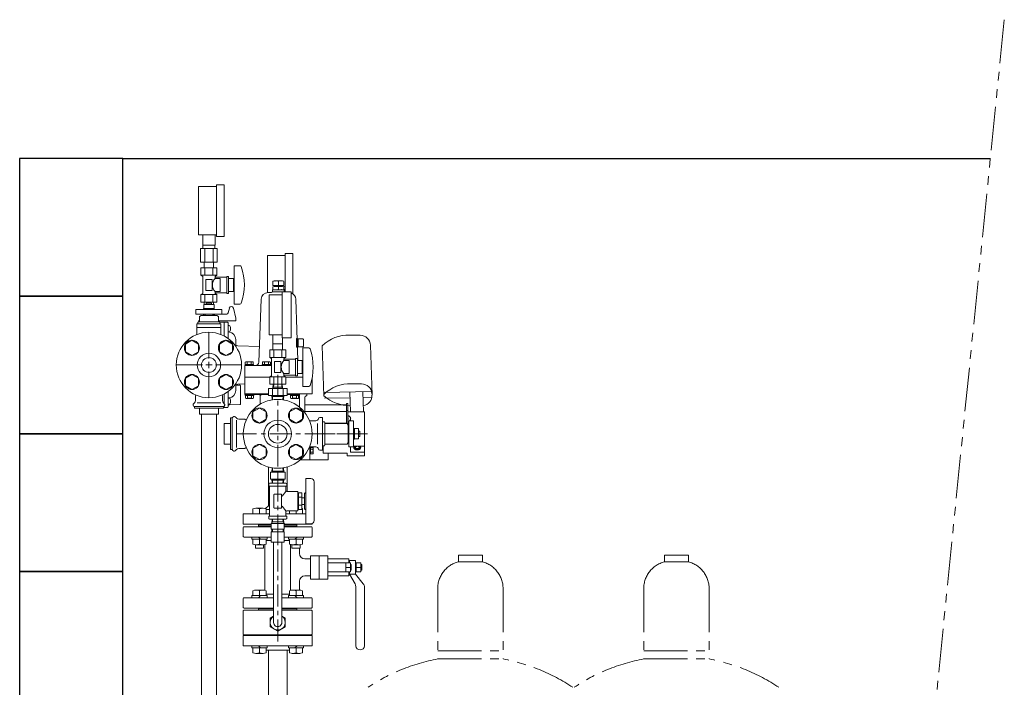
# Model space of a CAD drawing. Units: millimetres. Extents: x 3687 to 15756, y 3107 to 10075.
# Drawn here: x 14326 to 15756, y 7482 to 8452 of the extents above; entities that cross this region are included whole.
import ezdxf

# ---------------------------------------------------------------- set-up
doc = ezdxf.new("R2010")
doc.units = ezdxf.units.MM
for name, pattern in [('CENTER', [50.8, 31.75, -6.35, 6.35, -6.35]), ('PHANTOM', [63.5, 31.75, -6.35, 6.35, -6.35, 6.35, -6.35]), ('実線', [0])]:
    doc.linetypes.add(name, pattern=pattern)
for name, color, linetype in [('2', 7, 'Continuous'), ('_0-0_', 7, 'Continuous'), ('CSLAYER17', 7, 'Continuous'), ('HI_VB', 7, 'Continuous'), ('ガス管', 7, 'Continuous')]:
    doc.layers.add(name, color=color, linetype=linetype)
doc.layers.add('ガス配管細', color=4, linetype='Continuous', lineweight=20)
doc.layers.add('図面枠', color=7, linetype='Continuous', lineweight=50)

msp = doc.modelspace()

# ---------------------------------------------------------------- linework, layer by layer
at = {"linetype": 'PHANTOM', "lineweight": 9, "ltscale": 2}
msp.add_line((15756.3, 8451.7), (15501.8, 5918.8), dxfattribs=at)
at = {"color": 3, "lineweight": 9}
for p, q in [((14591.5, 8124.4), (14591.5, 8139.4)), ((14609.5, 8124.4), (14609.5, 8139.4)), ((14588.4, 8119.4), (14588.4, 8099.4)), ((14591.9, 8119.4), (14591.9, 8124.4)), ((14594.5, 8119.4), (14594.5, 8099.4)), ((14606.6, 8119.4), (14606.6, 8099.4)), ((14609.2, 8119.4), (14609.2, 8124.4)), ((14612.7, 8119.4), (14612.7, 8099.4)), ((14593.6, 8091.4), (14593.6, 8099.4)), ((14607.4, 8091.4), (14607.4, 8099.4))]:
    msp.add_line(p, q, dxfattribs=at)
at = {"color": 6, "linetype": 'Continuous', "lineweight": 9}
for p, q in [((14693.5, 8071.6), (14693.5, 8065.8)), ((14696.5, 8072.4), (14706.5, 8072.4)), ((14701.5, 8071.6), (14701.5, 8065.8)), ((14709.5, 8071.6), (14709.5, 8065.8)), ((14686.4, 8055.4), (14691.6, 8055.4)), ((14701.5, 8056.4), (14692.5, 8056.4)), ((14693, 8059.4), (14693, 8056.4)), ((14701.5, 8059.4), (14693, 8059.4)), ((14693.5, 8065.8), (14709.5, 8065.8)), ((14693.5, 8063.8), (14693.5, 8060)), ((14696.5, 8065.8), (14696.5, 8064.4)), ((14706.2, 8064.4), (14696.9, 8064.4)), ((14697.4, 8065.8), (14697.4, 8064.4)), ((14701.5, 8063.8), (14701.5, 8060)), ((14710, 8059.4), (14701.5, 8059.4)), ((14701.5, 8056.4), (14707, 8056.4)), ((14705.7, 8065.8), (14705.7, 8064.4)), ((14706.5, 8065.8), (14706.5, 8064.4)), ((14707, 8056.6), (14707, 7989.6)), ((14707, 8056.6), (14720, 8056.6)), ((14709.5, 8063.8), (14709.5, 8060)), ((14710, 8059.4), (14710, 8056.6)), ((14720, 8056.6), (14720, 7989.6)), ((14673.2, 7954.2), (14676.4, 8045.7)), ((14688, 7994.1), (14688, 8052.1)), ((14707, 8052.1), (14688, 8052.1)), ((14729.8, 7956.6), (14726.7, 8045.7)), ((14707, 7994.1), (14688, 7994.1)), ((14693.5, 7981.1), (14693.5, 7994.1)), ((14720, 7989.6), (14707, 7989.6)), ((14707.5, 7981.1), (14707.5, 7989.6)), ((14728, 7988.6), (14728.7, 7988.6)), ((14728, 7988.6), (14728, 7976.1)), ((14728.7, 7988.4), (14737, 7988.4)), ((14730, 7988.4), (14730, 7976.4)), ((14737, 7988.4), (14738, 7987.4)), ((14738, 7987.4), (14738, 7977.4)), ((14820.2, 7993.4), (14805.2, 7993.4)), ((14707.5, 7981.1), (14693.5, 7981.1)), ((14693.6, 7972.1), (14693.6, 7981.1)), ((14693.6, 7972.1), (14707.4, 7972.1)), ((14707.4, 7972.1), (14707.4, 7981.1)), ((14728, 7976.1), (14729.1, 7976.1)), ((14729.1, 7976.4), (14737, 7976.4)), ((14738, 7977.4), (14737, 7976.4)), ((14765.2, 7978), (14767.5, 7905.4)), ((14837.5, 7906.4), (14835.2, 7978.9)), ((14652.5, 7949.4), (14691.5, 7949.4)), ((14652.5, 7949.4), (14652.5, 7907.2)), ((14653, 7950.9), (14653, 7949.4)), ((14653, 7950.9), (14665.2, 7950.9)), ((14653.4, 7954.4), (14654.1, 7954.9)), ((14653.4, 7950.9), (14653.4, 7954.4)), ((14654.1, 7954.9), (14664.1, 7954.9)), ((14656.3, 7954.4), (14654.1, 7954.9)), ((14656.3, 7950.9), (14656.3, 7954.4)), ((14659.9, 7949.4), (14658.4, 7950.9)), ((14664.1, 7954.9), (14662, 7954.4)), ((14662, 7950.9), (14662, 7954.4)), ((14664.9, 7954.4), (14664.1, 7954.9)), ((14664.9, 7950.9), (14664.9, 7954.4)), ((14665.2, 7950.9), (14665.2, 7949.4)), ((14677.9, 7950.9), (14677.9, 7949.4)), ((14677.9, 7950.9), (14690.1, 7950.9)), ((14678.3, 7954.4), (14679, 7954.9)), ((14678.3, 7950.9), (14678.3, 7954.4)), ((14679, 7954.9), (14689, 7954.9)), ((14681.2, 7954.4), (14679, 7954.9)), ((14681.2, 7950.9), (14681.2, 7954.4)), ((14684.8, 7949.4), (14683.3, 7950.9)), ((14689, 7954.9), (14686.9, 7954.4)), ((14686.9, 7950.9), (14686.9, 7954.4)), ((14689.8, 7954.4), (14689, 7954.9)), ((14689.8, 7950.9), (14689.8, 7954.4)), ((14690.1, 7950.9), (14690.1, 7949.4)), ((14652.5, 7932.4), (14689, 7932.4)), ((14712.1, 7932.4), (14737, 7932.4)), ((14750.5, 7931.6), (14750.5, 7908.2)), ((14687, 7906.1), (14687, 7916.1)), ((14714, 7916.1), (14687, 7916.1)), ((14692.7, 7906.1), (14692.7, 7916.1)), ((14694, 7922.1), (14693.6, 7916.1)), ((14693.6, 7916.1), (14694.6, 7917.8)), ((14694, 7922.1), (14707.1, 7922.1)), ((14694.8, 7922.1), (14694.6, 7917.8)), ((14694.6, 7917.8), (14706.5, 7917.8)), ((14706.3, 7922.1), (14706.5, 7917.8)), ((14706.5, 7917.8), (14707.5, 7916.1)), ((14707.1, 7922.1), (14707.5, 7916.1)), ((14708.3, 7906.1), (14708.3, 7916.1)), ((14714, 7906.1), (14714, 7916.1)), ((14822.4, 7922.7), (14807.4, 7922.7)), ((14652.5, 7908.2), (14687, 7908.2)), ((14652.5, 7907.2), (14674, 7907.2)), ((14653.4, 7905.7), (14653.4, 7907.2)), ((14653.4, 7905.7), (14665.6, 7905.7)), ((14653.8, 7905.7), (14653.8, 7902.2)), ((14653.8, 7902.2), (14654.5, 7901.7)), ((14656.7, 7902.2), (14654.5, 7901.7)), ((14654.5, 7901.7), (14664.5, 7901.7)), ((14656.7, 7905.7), (14656.7, 7902.2)), ((14660.3, 7907.2), (14658.8, 7905.7)), ((14662.4, 7905.7), (14662.4, 7902.2)), ((14664.5, 7901.7), (14662.4, 7902.2)), ((14665.3, 7902.2), (14664.5, 7901.7)), ((14665.3, 7905.7), (14665.3, 7902.2)), ((14665.6, 7905.7), (14665.6, 7907.2)), ((14675, 7906), (14675, 7893.2)), ((14676, 7908.2), (14676, 7906)), ((14676, 7907.2), (14687, 7907.2)), ((14714, 7906.1), (14687, 7906.1)), ((14700.5, 7906.1), (14687, 7906.1)), ((14691.8, 7906.1), (14692.2, 7900.2)), ((14692.8, 7904.5), (14691.8, 7906.1)), ((14692.8, 7904.5), (14693.1, 7900.2)), ((14708.3, 7904.5), (14692.8, 7904.5)), ((14708.3, 7904.5), (14708, 7900.2)), ((14708.3, 7904.5), (14709.2, 7906.1)), ((14709.2, 7906.1), (14708.9, 7900.2)), ((14714, 7908.2), (14750.5, 7908.2)), ((14714, 7907.2), (14732, 7907.2)), ((14719, 7905.7), (14719, 7907.2)), ((14719, 7905.7), (14731.2, 7905.7)), ((14719.3, 7905.7), (14719.3, 7902.2)), ((14719.3, 7902.2), (14720.1, 7901.7)), ((14722.2, 7902.2), (14720.1, 7901.7)), ((14720.1, 7901.7), (14730.1, 7901.7)), ((14722.2, 7905.7), (14722.2, 7902.2)), ((14725.8, 7907.2), (14724.3, 7905.7)), ((14728, 7905.7), (14728, 7902.2)), ((14730.1, 7901.7), (14728, 7902.2)), ((14730.8, 7902.2), (14730.1, 7901.7)), ((14730.8, 7905.7), (14730.8, 7902.2)), ((14731, 7908.2), (14742, 7908.2)), ((14731.2, 7905.7), (14731.2, 7907.2)), ((14732, 7908.2), (14732, 7889.1)), ((14740, 7903.2), (14740, 7880.9)), ((14742, 7905.2), (14743, 7905.2)), ((14743, 7908.2), (14743, 7905.2)), ((14768.1, 7910.3), (14836.5, 7911.7)), ((14768.4, 7902), (14805.7, 7902.4)), ((14805.4, 7910.7), (14806.3, 7882.2)), ((14824.4, 7911.3), (14825.3, 7882.2)), ((14824.7, 7903), (14836.8, 7903.4)), ((14664.5, 7882.2), (14674, 7887.7)), ((14674, 7887.7), (14683.5, 7882.2)), ((14717.6, 7882.2), (14727.1, 7887.7)), ((14727.1, 7887.7), (14736.6, 7882.2)), ((14800.5, 7892.2), (14741, 7892.2)), ((14802.5, 7894.2), (14800.5, 7894.2)), ((14800.5, 7894.2), (14800.5, 7865.2)), ((14802.5, 7884.2), (14800.5, 7884.2)), ((14802.5, 7894.2), (14802.5, 7863.2)), ((14664.5, 7871.3), (14664.5, 7882.2)), ((14674, 7865.8), (14664.5, 7871.3)), ((14683.5, 7871.3), (14674, 7865.8)), ((14683.5, 7882.2), (14683.5, 7871.3)), ((14717.6, 7871.3), (14717.6, 7882.2)), ((14727.1, 7865.8), (14717.6, 7871.3)), ((14736.6, 7871.3), (14727.1, 7865.8)), ((14736.6, 7882.2), (14736.6, 7871.3)), ((14800.5, 7882.5), (14740, 7882.5)), ((14826.8, 7882.2), (14802.5, 7882.2)), ((14802.5, 7873.5), (14802.8, 7873.4)), ((14802.8, 7870.9), (14802.5, 7870.8)), ((14802.8, 7873.4), (14802.8, 7870.9)), ((14826.8, 7882.2), (14826.8, 7850.2)), ((14800.5, 7865.6), (14768.8, 7865.6)), ((14826.8, 7850.2), (14826.8, 7818.2)), ((14664.5, 7829.2), (14674, 7834.7)), ((14664.5, 7818.2), (14664.5, 7829.2)), ((14674, 7834.7), (14683.5, 7829.2)), ((14683.5, 7829.2), (14683.5, 7818.2)), ((14717.6, 7829.2), (14727.1, 7834.7)), ((14717.6, 7818.2), (14717.6, 7829.2)), ((14727.1, 7834.7), (14736.6, 7829.2)), ((14732.1, 7832.2), (14732.1, 7832.3)), ((14736.6, 7829.2), (14736.6, 7818.2)), ((14747, 7831.2), (14747, 7812.2)), ((14747, 7831.2), (14747, 7812.2)), ((14748.3, 7830.3), (14747, 7830.3)), ((14751.5, 7830.3), (14748.3, 7830.3)), ((14748.3, 7830.3), (14748.3, 7821.1)), ((14748.3, 7830.2), (14748.3, 7821.1)), ((14751.5, 7828), (14748.3, 7828)), ((14751.5, 7828), (14748.3, 7828)), ((14751.8, 7829.7), (14751.5, 7830.3)), ((14751.8, 7830.2), (14751.8, 7821.7)), ((14751.8, 7829.7), (14751.8, 7821.7)), ((14766.3, 7831.2), (14765.8, 7831.2)), ((14766.3, 7832.7), (14766.3, 7822)), ((14806.3, 7831.2), (14806.3, 7823.8)), ((14826.8, 7832.2), (14810.8, 7832.2)), ((14674, 7812.7), (14664.5, 7818.2)), ((14683.5, 7818.2), (14674, 7812.7)), ((14727.1, 7812.7), (14717.6, 7818.2)), ((14736.6, 7818.2), (14727.1, 7812.7)), ((14733, 7812.2), (14773.8, 7812.2)), ((14748.3, 7825.1), (14747, 7826.4)), ((14748.3, 7825.1), (14747, 7826.4)), ((14748.3, 7821.1), (14747, 7821.1)), ((14748.3, 7821.1), (14747, 7821.1)), ((14751.5, 7823.4), (14748.3, 7823.4)), ((14751.5, 7823.4), (14748.3, 7823.4)), ((14751.5, 7821.1), (14748.3, 7821.1)), ((14751.5, 7821.1), (14748.3, 7821.1)), ((14751.8, 7821.7), (14751.5, 7821.1)), ((14751.8, 7821.7), (14751.5, 7821.1)), ((14801.3, 7822), (14766.3, 7822)), ((14773.8, 7822), (14773.8, 7812.2)), ((14773.8, 7822), (14773.8, 7812.2)), ((14801.3, 7822), (14801.3, 7818.2)), ((14826.8, 7818.2), (14801.3, 7818.2)), ((14826.8, 7823.8), (14806.3, 7823.8)), ((14686.9, 7802.1), (14686.9, 7745.6)), ((14691.8, 7794.3), (14692.3, 7800.9)), ((14692.8, 7796), (14693.1, 7800.8)), ((14708.3, 7796), (14708, 7800.8)), ((14709.2, 7794.3), (14708.8, 7800.9)), ((14714.1, 7802.1), (14714.1, 7766.4)), ((14711.2, 7794.3), (14689.9, 7794.3)), ((14711.2, 7794.3), (14689.9, 7794.3)), ((14689.9, 7794.3), (14689.9, 7784.3)), ((14711.2, 7784.3), (14689.9, 7784.3)), ((14692.8, 7796), (14691.8, 7794.3)), ((14692.8, 7782.7), (14691.8, 7784.3)), ((14691.8, 7784.3), (14692.2, 7778.4)), ((14708.3, 7796), (14692.8, 7796)), ((14700.5, 7794.3), (14700.5, 7784.3)), ((14708.3, 7796), (14709.2, 7794.3)), ((14708.3, 7782.7), (14709.2, 7784.3)), ((14709.2, 7784.3), (14708.9, 7778.4)), ((14711.2, 7794.3), (14711.2, 7784.3)), ((14741.5, 7785.4), (14741.5, 7719.4)), ((14748.5, 7785.4), (14741.5, 7785.4)), ((14687.5, 7777.4), (14687.5, 7774.4)), ((14712.5, 7778.4), (14688.5, 7778.4)), ((14688.5, 7774.4), (14712.5, 7774.4)), ((14688.5, 7773.4), (14688.5, 7731.4)), ((14692.8, 7782.7), (14693.1, 7778.4)), ((14708.3, 7782.7), (14692.8, 7782.7)), ((14708.3, 7782.7), (14708, 7778.4)), ((14712.5, 7773.4), (14712.5, 7767.4)), ((14713.5, 7777.4), (14713.5, 7774.4)), ((14753.5, 7780.4), (14753.5, 7724.4)), ((14695, 7761.9), (14695, 7742.9)), ((14705.5, 7762.4), (14695.5, 7762.4)), ((14706, 7761.9), (14706, 7742.9)), ((14706.8, 7759.7), (14712.5, 7766.4)), ((14729, 7766.4), (14713.5, 7766.4)), ((14729.5, 7765.9), (14729.5, 7738.9)), ((14730.5, 7763.4), (14729.5, 7763.4)), ((14735.5, 7764.4), (14730.5, 7764.4)), ((14730.5, 7764.4), (14730.5, 7740.4)), ((14735.5, 7758.4), (14730.5, 7758.4)), ((14735.5, 7764.4), (14735.5, 7740.4)), ((14739.5, 7757.4), (14735.5, 7757.4)), ((14739.5, 7763.4), (14739.5, 7741.4)), ((14741.5, 7764.4), (14740.5, 7764.4)), ((14664.5, 7734.2), (14664.5, 7741.4)), ((14668.5, 7742.2), (14679.5, 7742.2)), ((14674, 7734.2), (14674, 7741.4)), ((14686.9, 7745.6), (14682.9, 7741.6)), ((14683.5, 7734.2), (14683.5, 7741.4)), ((14705.5, 7742.4), (14695.5, 7742.4)), ((14712.5, 7738.4), (14707, 7744.9)), ((14730.5, 7741.4), (14729.5, 7741.4)), ((14735.5, 7746.4), (14730.5, 7746.4)), ((14739.5, 7747.4), (14735.5, 7747.4)), ((14736.6, 7734.2), (14736.6, 7741.4)), ((14651, 7734.2), (14650.5, 7733.7)), ((14650.5, 7733.7), (14650.5, 7719.7)), ((14651, 7734.2), (14688.5, 7734.2)), ((14683.5, 7740.2), (14688.5, 7740.2)), ((14687.5, 7730.4), (14687.5, 7727.4)), ((14688.5, 7730.4), (14712.5, 7730.4)), ((14712.5, 7726.4), (14688.5, 7726.4)), ((14691.8, 7720.5), (14692.2, 7726.4)), ((14692.8, 7722.2), (14693.1, 7726.4)), ((14708.3, 7722.2), (14708, 7726.4)), ((14709.2, 7720.5), (14708.9, 7726.4)), ((14712.5, 7737.4), (14712.5, 7731.4)), ((14741.5, 7734.2), (14712.5, 7734.2)), ((14720, 7738.4), (14713.5, 7738.4)), ((14713.5, 7730.4), (14713.5, 7727.4)), ((14717.6, 7734.2), (14717.6, 7738.4)), ((14729, 7738.4), (14720.1, 7738.4)), ((14727.1, 7734.2), (14727.1, 7738.4)), ((14735.5, 7740.4), (14730.5, 7740.4)), ((14741.5, 7740.4), (14740.5, 7740.4)), ((14651, 7719.2), (14650.5, 7719.7)), ((14650.5, 7701.2), (14650.5, 7714.2)), ((14651, 7719.2), (14691, 7719.2)), ((14651.5, 7715.2), (14691, 7715.2)), ((14672.5, 7719.2), (14672.5, 7718.2)), ((14672.5, 7719.2), (14672.5, 7715.2)), ((14672.5, 7718.2), (14691, 7718.2)), ((14672.5, 7716.2), (14691, 7716.2)), ((14691, 7719.8), (14700.5, 7719.8)), ((14691, 7711.8), (14691, 7719.8)), ((14692.8, 7722.2), (14691.8, 7720.5)), ((14691.8, 7720.5), (14691.8, 7719.8)), ((14700.5, 7722.2), (14692.8, 7722.2)), ((14708.3, 7722.2), (14700.5, 7722.2)), ((14700.5, 7719.8), (14710.1, 7719.8)), ((14700.5, 7719.8), (14700.5, 7711.8)), ((14708.3, 7722.2), (14709.2, 7720.5)), ((14709.2, 7720.5), (14709.2, 7719.8)), ((14710.1, 7711.8), (14710.1, 7719.8)), ((14750, 7719.2), (14710.1, 7719.2)), ((14728.5, 7718.2), (14710.1, 7718.2)), ((14710.1, 7716.2), (14728.5, 7716.2)), ((14710.1, 7715.2), (14749.5, 7715.2)), ((14728.5, 7719.2), (14728.5, 7718.2)), ((14728.5, 7719.2), (14728.5, 7715.2)), ((14748.5, 7719.4), (14741.5, 7719.4)), ((14750, 7719.2), (14750.5, 7719.7)), ((14750.5, 7701.2), (14750.5, 7714.2)), ((14651.5, 7700.2), (14691, 7700.2)), ((14663.1, 7700.2), (14663.1, 7697.2)), ((14672.5, 7700.2), (14675.5, 7697.2)), ((14685, 7700.2), (14685, 7697.2)), ((14691, 7711.8), (14700.5, 7711.8)), ((14691, 7707.8), (14700.5, 7707.8)), ((14691, 7707.8), (14691, 7692.8)), ((14691.8, 7711.8), (14691.8, 7707.8)), ((14692.8, 7711.8), (14692.8, 7707.8)), ((14700.5, 7711.8), (14710.1, 7711.8)), ((14700.5, 7707.8), (14710.1, 7707.8)), ((14700.5, 7707.8), (14700.5, 7692.8)), ((14708.2, 7711.8), (14708.2, 7707.8)), ((14709.2, 7711.8), (14709.2, 7707.8)), ((14710.1, 7707.8), (14710.1, 7692.8)), ((14710.1, 7700.2), (14749.5, 7700.2)), ((14716.1, 7700.2), (14716.1, 7697.2)), ((14728.6, 7700.2), (14725.6, 7697.2)), ((14738, 7700.2), (14738, 7697.2)), ((14663.1, 7697.2), (14685, 7697.2)), ((14664.5, 7697.2), (14664.5, 7690.1)), ((14668, 7689.2), (14668, 7684.2)), ((14680, 7684.2), (14668, 7684.2)), ((14668.5, 7689.2), (14679.5, 7689.2)), ((14674, 7697.2), (14674, 7690.1)), ((14680, 7689.2), (14680, 7684.2)), ((14682, 7656.2), (14682, 7689.6)), ((14683.5, 7697.2), (14683.5, 7690.1)), ((14683.5, 7695.2), (14691, 7695.2)), ((14691, 7692.8), (14700.5, 7692.8)), ((14694.5, 7576.2), (14694.5, 7692.8)), ((14700.5, 7692.8), (14710.1, 7692.8)), ((14706.5, 7576.2), (14706.5, 7692.8)), ((14710.1, 7695.2), (14717.6, 7695.2)), ((14738, 7697.2), (14716.1, 7697.2)), ((14717.6, 7697.2), (14717.6, 7690.1)), ((14719, 7656.2), (14719, 7689.2)), ((14721.1, 7689.2), (14721.1, 7684.2)), ((14733.1, 7684.2), (14721.1, 7684.2)), ((14732.5, 7689.2), (14721.6, 7689.2)), ((14727.1, 7697.2), (14727.1, 7690.1)), ((14732, 7676.4), (14732, 7684.2)), ((14733.1, 7689.2), (14733.1, 7684.2)), ((14736.6, 7697.2), (14736.6, 7690.1)), ((14748.2, 7673.2), (14748.2, 7639.2)), ((14773.2, 7673.2), (14748.2, 7673.2)), ((14760.7, 7673.2), (14760.7, 7639.2)), ((14773.2, 7673.2), (14773.2, 7639.2)), ((14682, 7656.2), (14682, 7622.8)), ((14719, 7656.2), (14719, 7622.8)), ((14740, 7668.4), (14748.2, 7668.4)), ((14773.2, 7668.4), (14803.7, 7668.4)), ((14773.2, 7662.7), (14806.2, 7662.7)), ((14799.4, 7662.7), (14799.4, 7649.7)), ((14799.4, 7656.2), (14806.2, 7656.2)), ((14803.7, 7668.4), (14803.7, 7662.7)), ((14804.7, 7666.2), (14813.5, 7666.2)), ((14804.7, 7666.2), (14804.7, 7662.7)), ((14806.2, 7662.7), (14806.2, 7649.7)), ((14807.2, 7660.2), (14806.2, 7660.2)), ((14807.2, 7660.2), (14807.2, 7652.2)), ((14813.5, 7666.2), (14813.5, 7646.2)), ((14813.5, 7662.7), (14821.5, 7662.7)), ((14814.7, 7662.7), (14814.7, 7649.7)), ((14814.7, 7656.2), (14821.5, 7656.2)), ((14821.5, 7662.7), (14821.5, 7649.7)), ((14822.5, 7660.2), (14821.5, 7660.2)), ((14822.5, 7660.2), (14822.5, 7652.2)), ((14740, 7644), (14748.2, 7644)), ((14740, 7644), (14748.2, 7644)), ((14806.2, 7649.7), (14773.2, 7649.7)), ((14773.2, 7644), (14803.7, 7644)), ((14773.2, 7644), (14803.7, 7644)), ((14803.7, 7649.7), (14803.7, 7644)), ((14804.7, 7649.7), (14804.7, 7646.2)), ((14804.7, 7646.2), (14813.5, 7646.2)), ((14813, 7632.1), (14804.7, 7646.2)), ((14807.2, 7652.2), (14806.2, 7652.2)), ((14821.5, 7649.7), (14813.5, 7649.7)), ((14813.5, 7646.2), (14824.8, 7632.4)), ((14822.5, 7652.2), (14821.5, 7652.2)), ((14732, 7623.2), (14732, 7636)), ((14773.2, 7639.2), (14748.2, 7639.2)), ((14814, 7628.1), (14814, 7542.5)), ((14826.5, 7627.4), (14826.5, 7542.5)), ((14694.5, 7612.2), (14651.5, 7612.2)), ((14663.1, 7615.2), (14685, 7615.2)), ((14663.1, 7612.2), (14663.1, 7615.2)), ((14664.5, 7615.2), (14664.5, 7622.4)), ((14668.5, 7623.2), (14679.5, 7623.2)), ((14672.5, 7612.2), (14675.5, 7615.2)), ((14674, 7615.2), (14674, 7622.4)), ((14683.5, 7615.2), (14683.5, 7622.4)), ((14683.5, 7617.2), (14694.5, 7617.2)), ((14685, 7612.2), (14685, 7615.2)), ((14706.5, 7617.2), (14717.6, 7617.2)), ((14706.5, 7612.2), (14749.5, 7612.2)), ((14716.1, 7612.2), (14716.1, 7615.2)), ((14738, 7615.2), (14716.1, 7615.2)), ((14717.6, 7615.2), (14717.6, 7622.4)), ((14732.5, 7623.2), (14721.6, 7623.2)), ((14728.6, 7612.2), (14725.6, 7615.2)), ((14727.1, 7615.2), (14727.1, 7622.4)), ((14736.6, 7615.2), (14736.6, 7622.4)), ((14738, 7612.2), (14738, 7615.2)), ((14650.5, 7611.2), (14650.5, 7598.2)), ((14750.5, 7611.2), (14750.5, 7598.2)), ((14651.5, 7594.2), (14650.5, 7593.2)), ((14650.5, 7593.2), (14650.5, 7559.2)), ((14694.5, 7597.2), (14651.5, 7597.2)), ((14694.5, 7594.2), (14651.5, 7594.2)), ((14672.5, 7597.2), (14672.5, 7594.2)), ((14694.5, 7596.2), (14672.5, 7596.2)), ((14689.5, 7582.6), (14694.5, 7585.5)), ((14706.5, 7597.2), (14749.5, 7597.2)), ((14706.5, 7596.2), (14728.5, 7596.2)), ((14706.7, 7594.2), (14706.5, 7594.3)), ((14706.5, 7594.2), (14749.5, 7594.2)), ((14711.5, 7582.6), (14706.5, 7585.5)), ((14728.5, 7597.2), (14728.5, 7594.2)), ((14750.5, 7593.2), (14749.5, 7594.2)), ((14750.5, 7593.2), (14750.5, 7559.2)), ((14689.5, 7582.6), (14689.5, 7569.9)), ((14689.5, 7569.9), (14700.5, 7563.5)), ((14711.5, 7569.9), (14700.5, 7563.5)), ((14711.5, 7582.6), (14711.5, 7569.9)), ((14650.5, 7559.2), (14651.5, 7558.2)), ((14700.5, 7558.2), (14651.5, 7558.2)), ((14700.5, 7558.2), (14749.5, 7558.2)), ((14750.5, 7559.2), (14749.5, 7558.2)), ((14663.1, 7542.2), (14663.1, 7539.2)), ((14672.5, 7542.2), (14675.5, 7539.2)), ((14685, 7542.2), (14685, 7539.2)), ((14716.1, 7542.2), (14716.1, 7539.2)), ((14728.6, 7542.2), (14725.6, 7539.2)), ((14738, 7542.2), (14738, 7539.2)), ((14663.1, 7539.2), (14685, 7539.2)), ((14664.5, 7539.2), (14664.5, 7532.1)), ((14668.5, 7531.2), (14679.5, 7531.2)), ((14674, 7539.2), (14674, 7532.1)), ((14683.5, 7539.2), (14683.5, 7532.1)), ((14686.9, 6734.5), (14686.9, 7536.2)), ((14714.1, 6734.5), (14714.1, 7536.2)), ((14738, 7539.2), (14716.1, 7539.2)), ((14717.6, 7539.2), (14717.6, 7532.1)), ((14732.5, 7531.2), (14721.6, 7531.2)), ((14727.1, 7539.2), (14727.1, 7532.1)), ((14736.6, 7539.2), (14736.6, 7532.1))]:
    msp.add_line(p, q, dxfattribs=at)
at = {"color": 3, "linetype": 'Continuous', "lineweight": 9}
for p, q in [((14575.8, 7986), (14566.3, 7980.5)), ((14585.3, 7980.5), (14575.8, 7986)), ((14625.3, 7986), (14615.8, 7980.5)), ((14634.8, 7980.5), (14625.3, 7986)), ((14566.3, 7980.5), (14566.3, 7969.5)), ((14585.3, 7969.5), (14585.3, 7980.5)), ((14615.8, 7980.5), (14615.8, 7969.5)), ((14634.8, 7969.5), (14634.8, 7980.5)), ((14566.3, 7969.5), (14575.8, 7964)), ((14575.8, 7964), (14585.3, 7969.5)), ((14615.8, 7969.5), (14625.3, 7964)), ((14625.3, 7964), (14634.8, 7969.5)), ((14575.8, 7936.5), (14566.3, 7931)), ((14566.3, 7931), (14566.3, 7920)), ((14585.3, 7931), (14575.8, 7936.5)), ((14585.3, 7920), (14585.3, 7931)), ((14625.3, 7936.5), (14615.8, 7931)), ((14615.8, 7931), (14615.8, 7920)), ((14634.8, 7931), (14625.3, 7936.5)), ((14634.8, 7920), (14634.8, 7931)), ((14566.3, 7920), (14575.8, 7914.5)), ((14575.8, 7914.5), (14585.3, 7920)), ((14615.8, 7920), (14625.3, 7914.5)), ((14625.3, 7914.5), (14634.8, 7920))]:
    msp.add_line(p, q, dxfattribs=at)
at = {"color": 6, "linetype": 'CENTER', "lineweight": 9}
for p, q in [((14700.5, 7936), (14700.5, 7546.4)), ((14822.3, 7850.2), (14640.7, 7850.2)), ((14830.8, 7850.2), (14757.8, 7850.2))]:
    msp.add_line(p, q, dxfattribs=at)
at = {"color": 4, "linetype": 'PHANTOM', "lineweight": 9, "ltscale": 2}
for p, q in [((14998, 7674.2), (14963, 7674.2)), ((14963, 7674.2), (14963, 7664.2)), ((14998, 7674.2), (14998, 7664.2)), ((15297.4, 7674.2), (15262.4, 7674.2)), ((15262.4, 7674.2), (15262.4, 7664.2)), ((15297.4, 7674.2), (15297.4, 7664.2)), ((14998, 7664.2), (14963, 7664.2)), ((15297.4, 7664.2), (15262.4, 7664.2)), ((14933, 7625.5), (14933, 7523.2)), ((15028, 7625.5), (15028, 7523.2)), ((15232.4, 7625.5), (15232.4, 7523.2)), ((15327.4, 7625.5), (15327.4, 7523.2)), ((14933, 7535.2), (15028, 7535.2)), ((15232.4, 7535.2), (15327.4, 7535.2)), ((14933, 7523.2), (15028, 7523.2)), ((15232.4, 7523.2), (15327.4, 7523.2))]:
    msp.add_line(p, q, dxfattribs=at)
at = {"color": 3, "linetype": 'Continuous', "lineweight": 9}
for centre, radius in [((14600.5, 7950.2), 47.5), ((14575.8, 7975), 11), ((14625.3, 7975), 11), ((14600.5, 7950.2), 17), ((14600.5, 7950.2), 10.8), ((14575.8, 7925.5), 11), ((14625.3, 7925.5), 11)]:
    msp.add_circle(centre, radius, dxfattribs=at)
at = {"color": 6, "linetype": 'Continuous', "lineweight": 9}
for centre in [(14674, 7876.7), (14727.1, 7876.7), (14674, 7823.7), (14727.1, 7823.7)]:
    msp.add_circle(centre, 11, dxfattribs=at)
for centre, radius, start, end in [((14697.5, 8062), 10.5, 67.5007, 112.4993), ((14705.5, 8062), 10.5, 67.5007, 112.4993), ((14686.4, 8045.4), 10, 90, 178), ((14691.5, 8056.4), 1, 272.6045, 0), ((14697.5, 8050.8), 13.6, 72.854, 107.146), ((14697.5, 8072.9), 13.6, 252.854, 287.146), ((14705.5, 8050.8), 13.6, 72.854, 107.146), ((14705.5, 8072.9), 13.6, 252.854, 287.146), ((14716.7, 8045.4), 10, 2, 70.4408), ((14802.6, 7940.8), 52.7, 87.1285, 135.1694), ((14820.2, 7978.4), 15, 1.8001, 90), ((14659.1, 7945.3), 9.55, 72.4124, 107.588), ((14668.2, 7954.4), 5, 270, 358), ((14684, 7945.3), 9.55, 72.4124, 107.588), ((14804.8, 7870.1), 52.7, 87.1285, 135.1696), ((14822.4, 7907.7), 15, 1.7999, 90), ((14659.5, 7911.3), 9.55, 252.412, 287.588), ((14673.8, 7906), 2.2, 0, 90), ((14673.8, 7906), 1.2, 0, 90), ((14725.1, 7911.3), 9.55, 252.412, 287.588), ((14742, 7903.2), 2, 90, 180), ((14806, 7949.5), 58.5, 228.8343, 270.0629), ((14822.5, 7905.9), 15, 279.8971, 1.7999), ((14741, 7893.2), 1, 180, 270), ((14801, 7870.6), 6.19, 53.8717, 75.255), ((14800.9, 7870.6), 5.98, 53.4605, 73.85), ((14801.4, 7871.1), 5.26, 32.1286, 54.6286), ((14801.5, 7871.1), 5.41, 32.6635, 55.1635), ((14801.4, 7873.2), 5.26, 311.1734, 327.8714), ((14801.5, 7873.4), 5.41, 309.7787, 327.3365), ((14801.7, 7871.8), 4.68, 4.4615, 26.9615), ((14801.7, 7872.5), 4.68, 333.0385, 355.5385), ((14801.8, 7871.9), 4.78, 4.7429, 27.2429), ((14801.8, 7872.7), 4.78, 332.7571, 355.2571), ((14800.9, 7873.7), 5.98, 286.15, 299.1615), ((14801, 7873.9), 6.19, 284.745, 297.166), ((14749.8, 7829.2), 2.08, 326.472, 33.528), ((14749.8, 7829.2), 2.08, 326.472, 30.2851), ((14744, 7825.7), 7.81, 342.8699, 17.1301), ((14744, 7825.7), 7.81, 342.8699, 17.1301), ((14814.7, 7830.2), 3.57, 161.0717, 176.1839), ((14814.7, 7830.6), 3.56, 182.3206, 197.4328), ((14814.8, 7829.9), 3.8, 141.1834, 156.2956), ((14814.7, 7831), 3.78, 202.319, 217.4312), ((14814.9, 7831.3), 4.14, 219.4485, 234.5607), ((14814.9, 7830.2), 3, 162.2311, 170.2194), ((14814.9, 7830.4), 2.96, 173.3746, 181.3629), ((14814.9, 7830.6), 2.98, 184.6168, 192.6051), ((14814.9, 7830.1), 3.1, 151.5731, 159.5614), ((14814.9, 7830.7), 3.05, 195.5433, 203.5315), ((14815, 7830.9), 3.16, 205.8252, 213.8135), ((14815, 7829.9), 3.23, 141.6631, 149.6513), ((14815, 7831), 3.31, 215.2834, 223.2716), ((14815.1, 7829.8), 3.39, 132.6087, 140.597), ((14815.2, 7831.6), 4.51, 233.7344, 248.8466), ((14815.1, 7831.2), 3.48, 223.8829, 231.8711), ((14815.2, 7831.3), 3.64, 231.6881, 239.6763), ((14814.9, 7830.2), 1.79, 149.6855, 172.1855), ((14814.9, 7830.7), 1.79, 187.8145, 210.3145), ((14815.1, 7829.7), 2.2, 119.492, 141.992), ((14815.1, 7831.1), 2.2, 218.008, 240.508), ((14815.4, 7831.4), 3.8, 238.8151, 246.8033), ((14815.5, 7831.8), 4.82, 245.9736, 261.0858), ((14815.5, 7831.5), 3.94, 245.3975, 253.3857), ((14815.4, 7829.4), 2.67, 99.7862, 122.2862), ((14815.4, 7831.5), 2.67, 237.7138, 260.2138), ((14815.7, 7831.6), 4.06, 251.5688, 259.557), ((14815.9, 7831.9), 4.98, 257.0523, 272.1645), ((14815.8, 7829.2), 2.96, 85.2813, 107.7813), ((14815.8, 7831.7), 2.96, 252.2187, 274.7187), ((14815.8, 7831.6), 4.13, 257.4549, 265.4432), ((14816, 7831.6), 4.17, 263.1739, 271.1622), ((14816.3, 7829.2), 2.96, 72.2187, 94.7187), ((14816.3, 7831.7), 2.96, 265.2813, 287.7813), ((14816.2, 7831.6), 4.17, 268.8378, 276.8261), ((14816.3, 7831.9), 4.98, 267.7694, 282.8816), ((14816.3, 7831.6), 4.13, 274.5568, 282.5451), ((14816.8, 7829.4), 2.67, 57.7138, 80.2138), ((14816.8, 7831.5), 2.67, 279.7862, 302.2862), ((14816.5, 7831.6), 4.06, 280.443, 288.4312), ((14816.7, 7831.8), 4.81, 278.881, 293.9932), ((14816.7, 7831.5), 3.94, 286.6143, 294.6025), ((14817.1, 7829.7), 2.2, 38.008, 60.508), ((14817.1, 7831.1), 2.2, 299.492, 321.992), ((14816.8, 7831.4), 3.8, 293.1967, 301.1849), ((14817, 7831.6), 4.5, 291.1899, 306.3021), ((14816.9, 7831.3), 3.64, 300.3237, 308.3119), ((14817.3, 7830.2), 1.79, 7.8145, 30.3145), ((14817.3, 7830.7), 1.79, 329.6855, 352.1855), ((14817, 7831.2), 3.48, 308.1289, 316.1171), ((14817.1, 7829.8), 3.39, 39.403, 47.3913), ((14817.1, 7831), 3.31, 316.7284, 324.7166), ((14817.2, 7829.9), 3.23, 30.3487, 38.3369), ((14817.3, 7831.3), 4.12, 305.5846, 320.6968), ((14817.2, 7830.9), 3.16, 326.1865, 334.1748), ((14817.2, 7830.1), 3.1, 20.4386, 28.4269), ((14817.3, 7830.2), 3, 9.7806, 17.7689), ((14817.3, 7830.7), 3.05, 336.4685, 344.4567), ((14817.3, 7830.4), 2.96, 358.6371, 6.6254), ((14817.3, 7830.6), 2.98, 347.3949, 355.3832), ((14817.4, 7829.8), 3.81, 23.971, 39.0832), ((14817.4, 7831), 3.77, 322.847, 337.9592), ((14817.5, 7830.2), 3.57, 4.1895, 19.3017), ((14817.5, 7830.6), 3.56, 342.946, 358.0582), ((14749.8, 7822.3), 2.08, 326.472, 33.528), ((14749.8, 7822.3), 2.08, 326.472, 33.528), ((14748.5, 7780.4), 5, 0, 90), ((14688.5, 7777.4), 1, 90, 180), ((14687.5, 7773.4), 1, 0, 90), ((14712.5, 7777.4), 1, 0, 90), ((14713.5, 7773.4), 1, 90, 180), ((14695.5, 7761.9), 0.5, 90, 180), ((14705.5, 7761.9), 0.5, 0, 90), ((14713.5, 7767.4), 1, 180, 270), ((14729, 7765.9), 0.5, 0, 90), ((14740.5, 7763.4), 1, 90, 180), ((14669.3, 7728.8), 13.4, 69.274, 110.726), ((14678.8, 7728.8), 13.4, 69.274, 110.726), ((14695.5, 7742.9), 0.5, 180, 270), ((14705.5, 7742.9), 0.5, 270, 0), ((14731.8, 7728.8), 13.4, 69.274, 73.8494), ((14740.5, 7741.4), 1, 180, 270), ((14687.5, 7731.4), 1, 270, 0), ((14688.5, 7727.4), 1, 180, 270), ((14713.5, 7737.4), 1, 90, 180), ((14713.5, 7731.4), 1, 180, 270), ((14712.5, 7727.4), 1, 270, 0), ((14729, 7738.9), 0.5, 270, 0), ((14651.5, 7714.2), 1, 90, 180), ((14748.5, 7724.4), 5, 270, 0), ((14749.5, 7714.2), 1, 0, 90), ((14651.5, 7701.2), 1, 180, 270), ((14749.5, 7701.2), 1, 270, 0), ((14669.3, 7702.6), 13.4, 249.274, 290.726), ((14678.8, 7702.6), 13.4, 249.274, 290.726), ((14722.3, 7702.6), 13.4, 249.274, 290.726), ((14731.8, 7702.6), 13.4, 249.274, 290.726), ((14740, 7676.4), 8, 180, 270), ((14740, 7636), 8, 90, 180), ((14806, 7628.1), 8, 0, 30.1672), ((14818.5, 7627.4), 8, 0, 39.0938), ((14651.5, 7611.2), 1, 90, 180), ((14669.3, 7609.8), 13.4, 69.274, 110.726), ((14678.8, 7609.8), 13.4, 69.274, 110.726), ((14722.3, 7609.8), 13.4, 69.274, 110.726), ((14731.8, 7609.8), 13.4, 69.274, 110.726), ((14749.5, 7611.2), 1, 0, 90), ((14651.5, 7598.2), 1, 180, 270), ((14749.5, 7598.2), 1, 270, 0), ((14700.5, 7576.2), 11, 123.0557, 180), ((14700.5, 7576.2), 11, 180, 56.9443), ((14700.5, 7576.2), 6, 180, 0.014), ((14820.3, 7542.5), 6.25, 180, 0), ((14669.3, 7544.6), 13.4, 249.274, 290.726), ((14678.8, 7544.6), 13.4, 249.274, 290.726), ((14722.3, 7544.6), 13.4, 249.274, 290.726), ((14731.8, 7544.6), 13.4, 249.274, 290.726)]:
    msp.add_arc(centre, radius, start, end, dxfattribs=at)
at = {"color": 4, "linetype": 'PHANTOM', "lineweight": 9, "ltscale": 2}
for centre, radius, start, end in [((14973, 7625.5), 40, 104.4775, 180), ((14988, 7625.5), 40, 0, 75.5225), ((15272.4, 7625.5), 40, 104.4775, 180), ((15287.4, 7625.5), 40, 0, 75.5225), ((14983, 7254.9), 272.9, 100.5571, 123.6732), ((14978, 7254.9), 272.9, 56.3268, 79.4429), ((15282.4, 7254.9), 272.9, 100.5571, 123.6732), ((15277.4, 7254.9), 272.9, 56.3268, 79.4429)]:
    msp.add_arc(centre, radius, start, end, dxfattribs=at)
at = {"color": 6, "linetype": 'Continuous', "lineweight": 9}
for p in [(14693.5, 8071.6), (14696.5, 8072.4), (14701.5, 8071.6), (14701.5, 8064.4), (14701.5, 8063.8), (14701.5, 8060), (14706.2, 8064.4), (14706.2, 8059.4), (14709.5, 8063.8), (14709.5, 8060), (14709.5, 8059.4), (14766.3, 7850.2), (14710.1, 7719.8)]:
    msp.add_point(p, dxfattribs=at)
at = {"layer": '2', "color": 3, "linetype": 'Continuous', "lineweight": 9}
for p, q in [((14628.4, 8025.8), (14630.2, 8032.9)), ((14639.5, 8018.1), (14636, 8032.9)), ((14586.8, 8015.2), (14586, 8014.2)), ((14586, 8012.8), (14586, 8014.2)), ((14586.8, 8014.2), (14586, 8014.2)), ((14593.8, 8024), (14592.2, 8022)), ((14607.2, 8024), (14608.9, 8022)), ((14614.3, 8015.2), (14615, 8014.2)), ((14639.5, 8014.2), (14614.3, 8014.2)), ((14615, 8012.8), (14615, 8014.2)), ((14626.5, 8024.2), (14619.5, 8024.2)), ((14639.5, 8018.1), (14639.5, 8014.2)), ((14627.5, 8012.2), (14616.5, 8012.2)), ((14622.5, 8012.2), (14622.5, 7992.3)), ((14628.5, 8011.2), (14628.5, 7988.6)), ((14628.5, 8005.4), (14628.5, 8007.4)), ((14628.5, 8007.4), (14629.8, 8007.4)), ((14628.5, 8000.4), (14628.5, 8005.4)), ((14628.5, 7998.4), (14628.5, 8000.4)), ((14629.8, 7998.4), (14628.5, 7998.4)), ((14639.5, 7987.2), (14639.5, 7977.3)), ((14642.4, 7978.1), (14674, 7976.9)), ((14639.5, 7923.1), (14639.5, 7913.2)), ((14645.6, 7920.8), (14640, 7920.9)), ((14642.4, 7922.3), (14652.5, 7922.7)), ((14645.5, 7922.5), (14645.5, 7920.8)), ((14646.5, 7893.7), (14646.5, 7919.8)), ((14622.5, 7908.1), (14622.5, 7894.3)), ((14628.5, 7911.9), (14628.5, 7889.2)), ((14628.5, 7900.1), (14628.5, 7902.1)), ((14628.5, 7902.1), (14629.8, 7902.1)), ((14628.5, 7895.1), (14628.5, 7900.1)), ((14627.5, 7888.2), (14621.6, 7888.2)), ((14622.5, 7890), (14622.5, 7888.2)), ((14628.5, 7893.1), (14628.5, 7895.1)), ((14629.8, 7893.1), (14628.5, 7893.1)), ((14645.6, 7892.7), (14630.5, 7892.3))]:
    msp.add_line(p, q, dxfattribs=at)
for centre, radius, start, end in [((14633.1, 8032.2), 3, 13.5263, 166.4737), ((14626.5, 8026.2), 2, 270, 346.4737), ((14616.5, 8011.2), 1, 90, 91.681), ((14627.5, 8011.2), 1, 0, 90), ((14629.8, 8005.8), 1.6, 16.1914, 90), ((14629.8, 8000), 1.6, 270, 343.8086), ((14619.8, 8002.9), 12, 343.8086, 16.1914), ((14628.5, 7987.2), 11, 0, 81.1501), ((14642.5, 7981.1), 3, 180, 267.8389), ((14628.5, 7913.2), 11, 278.8499, 0), ((14642.5, 7919.3), 3, 92.1611, 180), ((14645.5, 7919.8), 1, 0, 88.5), ((14630.5, 7900.4), 2, 98.8499, 122.6428), ((14629.8, 7900.5), 1.6, 16.1914, 90), ((14619.8, 7897.6), 12, 343.8086, 16.1914), ((14627.5, 7889.2), 1, 270, 0), ((14630.5, 7890.3), 2, 91.5, 180), ((14629.8, 7894.7), 1.6, 270, 343.8086), ((14645.5, 7893.7), 1, 271.5, 0)]:
    msp.add_arc(centre, radius, start, end, dxfattribs=at)
at = {"layer": '_0-0_', "color": 3, "linetype": 'Continuous', "lineweight": 9}
for p, q in [((14600.5, 7959.7), (14600.5, 7997.9)), ((14552.9, 7950.2), (14591, 7950.2)), ((14595.8, 7950.2), (14605.3, 7950.2)), ((14600.5, 7945.5), (14600.5, 7955)), ((14610, 7950.2), (14648.2, 7950.2)), ((14600.5, 7902.6), (14600.5, 7940.7)), ((14589.7, 6561), (14589.7, 7878.7)), ((14611.4, 6561), (14611.4, 7878.7))]:
    msp.add_line(p, q, dxfattribs=at)
at = {"layer": 'CSLAYER17', "color": 3, "lineweight": 9}
for p, q in [((14585.5, 8139.4), (14585.5, 8209.4)), ((14611.5, 8136.9), (14611.5, 8211.9)), ((14622.5, 8136.9), (14622.5, 8211.9)), ((14685.5, 8055.3), (14685.5, 8109.4)), ((14711.5, 8056.6), (14711.5, 8111.9)), ((14722.5, 8053.5), (14722.5, 8111.9)), ((14612.1, 8091.4), (14589, 8091.4)), ((14589, 8091.4), (14589, 8080.4)), ((14593.6, 8091.4), (14607.4, 8091.4)), ((14594.8, 8091.4), (14594.8, 8080.4)), ((14606.3, 8091.4), (14606.3, 8080.4)), ((14612.1, 8091.4), (14612.1, 8080.4)), ((14637, 8094.4), (14637, 8038.4)), ((14645.6, 8094.4), (14637, 8094.4)), ((14612.1, 8080.4), (14589, 8080.4)), ((14589, 8080.4), (14591.5, 8078.9)), ((14591.5, 8078.9), (14591.5, 8053.8)), ((14605, 8074.4), (14596, 8074.4)), ((14596, 8074.4), (14596, 8058.4)), ((14605, 8074.4), (14605, 8058.4)), ((14612.1, 8080.4), (14609.5, 8078.9)), ((14609.5, 8078.9), (14609.5, 8075.9)), ((14626.5, 8077.9), (14609.5, 8077.9)), ((14617, 8075.9), (14609.5, 8075.9)), ((14617, 8075.9), (14617, 8056.9)), ((14626.5, 8078.9), (14626.5, 8053.9)), ((14629, 8078.9), (14626.5, 8078.9)), ((14629, 8078.9), (14629, 8053.9)), ((14636, 8075.9), (14629, 8075.9)), ((14636, 8075.9), (14636, 8056.9)), ((14637, 8070.4), (14636, 8070.4)), ((14605, 8058.4), (14596, 8058.4)), ((14609.5, 8056.9), (14609.5, 8053.8)), ((14617, 8056.9), (14609.5, 8056.9)), ((14636, 8056.9), (14629, 8056.9)), ((14637, 8062.4), (14636, 8062.4)), ((14589, 8052.4), (14591.5, 8053.8)), ((14612.1, 8052.4), (14589, 8052.4)), ((14589, 8041.4), (14589, 8052.4)), ((14612.1, 8041.4), (14589, 8041.4)), ((14593.6, 8041.4), (14593.6, 8038.2)), ((14594.8, 8041.4), (14594.8, 8052.4)), ((14606.3, 8041.4), (14606.3, 8052.4)), ((14607.4, 8041.4), (14607.4, 8038.2)), ((14626.5, 8054.9), (14609.5, 8054.9)), ((14612.1, 8052.4), (14609.5, 8053.8)), ((14612.1, 8041.4), (14612.1, 8052.4)), ((14629, 8053.9), (14626.5, 8053.9)), ((14645.6, 8038.4), (14637, 8038.4))]:
    msp.add_line(p, q, dxfattribs=at)
at = {"layer": 'CSLAYER17', "color": 6, "lineweight": 9}
for p, q in [((14712.1, 7972.1), (14689, 7972.1)), ((14689, 7972.1), (14689, 7961.1)), ((14694.8, 7972.1), (14694.8, 7961.1)), ((14706.3, 7972.1), (14706.3, 7961.1)), ((14712.1, 7972.1), (14712.1, 7961.1)), ((14737, 7975.1), (14737, 7919.1)), ((14745.6, 7975.1), (14737, 7975.1)), ((14712.1, 7961.1), (14689, 7961.1)), ((14689, 7961.1), (14691.5, 7959.7)), ((14691.5, 7959.7), (14691.5, 7934.6)), ((14712.1, 7961.1), (14709.5, 7959.7)), ((14709.5, 7959.7), (14709.5, 7956.6)), ((14726.5, 7958.6), (14709.5, 7958.6)), ((14717, 7956.6), (14709.5, 7956.6)), ((14717, 7956.6), (14717, 7937.6)), ((14726.5, 7959.6), (14726.5, 7934.6)), ((14729, 7959.6), (14726.5, 7959.6)), ((14729, 7959.6), (14729, 7934.6)), ((14736, 7956.6), (14729, 7956.6)), ((14736, 7956.6), (14736, 7937.6)), ((14705, 7955.1), (14696, 7955.1)), ((14696, 7955.1), (14696, 7939.1)), ((14705, 7955.1), (14705, 7939.1)), ((14737, 7951.1), (14736, 7951.1)), ((14737, 7943.1), (14736, 7943.1)), ((14689, 7933.1), (14691.5, 7934.6)), ((14712.1, 7933.1), (14689, 7933.1)), ((14689, 7922.1), (14689, 7933.1)), ((14694.8, 7922.1), (14694.8, 7933.1)), ((14705, 7939.1), (14696, 7939.1)), ((14706.3, 7922.1), (14706.3, 7933.1)), ((14709.5, 7937.6), (14709.5, 7934.6)), ((14717, 7937.6), (14709.5, 7937.6)), ((14726.5, 7935.6), (14709.5, 7935.6)), ((14712.1, 7933.1), (14709.5, 7934.6)), ((14712.1, 7922.1), (14712.1, 7933.1)), ((14729, 7934.6), (14726.5, 7934.6)), ((14736, 7937.6), (14729, 7937.6)), ((14712.1, 7922.1), (14689, 7922.1)), ((14745.6, 7919.1), (14737, 7919.1))]:
    msp.add_line(p, q, dxfattribs=at)
at = {"layer": 'CSLAYER17', "color": 3, "lineweight": 9}
for centre, radius, start, end in [((14645.6, 8092.4), 2, 19.2403, 90), ((14571.1, 8066.4), 80.9, 340.7597, 19.2403), ((14618.8, 8066.4), 13.3, 134.2361, 225.7639), ((14645.6, 8040.4), 2, 270, 340.7597)]:
    msp.add_arc(centre, radius, start, end, dxfattribs=at)
at = {"layer": 'CSLAYER17', "color": 6, "lineweight": 9}
for centre, radius, start, end in [((14745.6, 7973.1), 2, 19.2403, 90), ((14671.1, 7947.1), 80.9, 340.7597, 19.2403), ((14718.8, 7947.1), 13.3, 134.2361, 225.7639), ((14745.6, 7921.1), 2, 270, 340.7597)]:
    msp.add_arc(centre, radius, start, end, dxfattribs=at)
at = {"layer": 'HI_VB', "color": 30, "linetype": 'Continuous', "lineweight": 9}
for p, q in [((14581.5, 8031), (14619.5, 8031)), ((14581.5, 8031), (14581.5, 8024)), ((14608.2, 8032.2), (14592.8, 8032.2)), ((14592.8, 8032.2), (14592.8, 8031)), ((14608, 8038.2), (14593, 8038.2)), ((14593, 8038.2), (14593, 8032.2)), ((14604.5, 8040.2), (14596.5, 8040.2)), ((14596.5, 8040.2), (14596.5, 8038.2)), ((14604.5, 8038.2), (14604.5, 8040.2)), ((14608, 8032.2), (14608, 8038.2)), ((14608.2, 8031), (14608.2, 8032.2)), ((14619.5, 8031), (14619.5, 8024)), ((14581.5, 8024), (14619.5, 8024)), ((14585.4, 8012.8), (14615.7, 8012.8)), ((14585.4, 8012.8), (14586.3, 8012.8)), ((14589.1, 8022), (14586.8, 8020.6)), ((14586.8, 8013.3), (14586.8, 8020.6)), ((14589.1, 8022), (14612, 8022)), ((14595, 8022), (14595, 8024)), ((14606, 8022), (14606, 8024)), ((14612, 8022), (14614.3, 8020.6)), ((14614.3, 8013.3), (14614.3, 8020.6)), ((14615.7, 8012.8), (14614.8, 8012.8)), ((14583.1, 8010), (14618, 8010)), ((14583.1, 7994.4), (14583.1, 8010)), ((14618, 8004.5), (14583.1, 8004.5)), ((14584.5, 8010), (14584.5, 8011.9)), ((14616.6, 8010), (14616.6, 8011.9)), ((14618, 7994.4), (14618, 8010)), ((14580.8, 7898.5), (14580.8, 7904.8)), ((14620.3, 7898.5), (14620.3, 7904.8)), ((14577.6, 7891.6), (14577.6, 7892.6)), ((14578.2, 7893.9), (14579.5, 7895.3)), ((14579.5, 7889.7), (14621.6, 7889.7)), ((14579.5, 7887.4), (14579.5, 7889.7)), ((14621.6, 7887.4), (14579.5, 7887.4)), ((14586.8, 7878.7), (14586.8, 7887.4)), ((14614.3, 7887.4), (14614.3, 7878.7)), ((14622.9, 7893.9), (14621.6, 7895.3)), ((14621.6, 7889.7), (14621.6, 7887.4)), ((14623.5, 7891.6), (14623.5, 7892.6)), ((14614.3, 7878.7), (14586.8, 7878.7))]:
    msp.add_line(p, q, dxfattribs=at)
at = {"layer": 'HI_VB', "color": 30, "lineweight": 9}
msp.add_line((14583.2, 7895.3), (14617.9, 7895.3), dxfattribs=at)
at = {"layer": 'HI_VB', "color": 6, "linetype": 'Continuous', "lineweight": 9}
for p, q in [((14632, 7873.2), (14632, 7827.2)), ((14634.5, 7873.2), (14632, 7873.2)), ((14634.5, 7827.2), (14634.5, 7873.2)), ((14636.5, 7875.2), (14637.7, 7875.2)), ((14639.1, 7874.6), (14640.6, 7873.2)), ((14644.1, 7871.7), (14650.9, 7871.7)), ((14761.7, 7873.7), (14765.8, 7873.7)), ((14765.8, 7826.7), (14765.8, 7873.7)), ((14622.5, 7865.2), (14622.5, 7835.2)), ((14632, 7865.2), (14622.5, 7865.2)), ((14747, 7869.2), (14755.9, 7869.2)), ((14765.8, 7867.7), (14767.8, 7867.7)), ((14768.8, 7866.7), (14768.8, 7865.7)), ((14768.8, 7833.7), (14768.8, 7866.7)), ((14769.3, 7865.2), (14801.4, 7865.2)), ((14802.8, 7862.7), (14801.4, 7865.2)), ((14802.8, 7837.7), (14802.8, 7862.7)), ((14802.8, 7856.2), (14803.8, 7856.2)), ((14810.8, 7857.9), (14812, 7857.9)), ((14812, 7857.9), (14812, 7842.5)), ((14812, 7857.7), (14818, 7857.7)), ((14818, 7857.7), (14818, 7842.7)), ((14802.8, 7844.2), (14803.8, 7844.2)), ((14812, 7842.5), (14810.8, 7842.5)), ((14818, 7842.7), (14812, 7842.7)), ((14818, 7854.2), (14820, 7854.2)), ((14820, 7846.2), (14818, 7846.2)), ((14820, 7854.2), (14820, 7846.2)), ((14622.5, 7835.2), (14632, 7835.2)), ((14632, 7827.2), (14634.5, 7827.2)), ((14639.1, 7825.8), (14640.6, 7827.3)), ((14644.1, 7828.7), (14650.9, 7828.7)), ((14747, 7831.2), (14755.9, 7831.2)), ((14761.7, 7826.7), (14765.8, 7826.7)), ((14765.8, 7832.7), (14767.8, 7832.7)), ((14768.8, 7833.7), (14768.8, 7834.7)), ((14769.3, 7835.2), (14801.4, 7835.2)), ((14802.8, 7837.7), (14801.4, 7835.2)), ((14636.5, 7825.2), (14637.7, 7825.2))]:
    msp.add_line(p, q, dxfattribs=at)
at = {"layer": 'HI_VB', "color": 6, "lineweight": 9}
for p, q in [((14640.6, 7830.4), (14640.6, 7870.1)), ((14758.2, 7835.4), (14758.2, 7865)), ((14810.8, 7869.2), (14803.8, 7869.2)), ((14803.8, 7831.2), (14803.8, 7869.2)), ((14810.8, 7831.2), (14810.8, 7869.2)), ((14810.8, 7831.2), (14803.8, 7831.2))]:
    msp.add_line(p, q, dxfattribs=at)
at = {"layer": 'HI_VB', "color": 6, "linetype": 'Continuous', "lineweight": 9}
for radius in [50, 20, 13.6]:
    msp.add_circle((14700.5, 7850.2), radius, dxfattribs=at)
at = {"layer": 'HI_VB', "color": 30, "linetype": 'Continuous', "lineweight": 9}
for centre, radius, start, end in [((14585.4, 8011.9), 0.917, 90, 180), ((14586.3, 8013.3), 0.458, 270, 0), ((14614.8, 8013.3), 0.458, 180, 270), ((14615.7, 8011.9), 0.917, 0, 90), ((14576.3, 7898.5), 4.58, 315, 360), ((14585.4, 7904.8), 4.58, 153.6579, 180), ((14615.7, 7904.8), 4.58, 0, 26.3421), ((14624.8, 7898.5), 4.58, 180, 225), ((14579.5, 7892.6), 1.83, 135, 180), ((14579.5, 7891.6), 1.83, 180, 270), ((14621.6, 7891.6), 1.83, 270, 0), ((14621.6, 7892.6), 1.83, 0, 45)]:
    msp.add_arc(centre, radius, start, end, dxfattribs=at)
at = {"layer": 'HI_VB', "color": 6, "linetype": 'Continuous', "lineweight": 9}
for centre, radius, start, end in [((14636.5, 7873.2), 2, 90, 180), ((14637.7, 7873.2), 2, 45, 90), ((14644.1, 7876.7), 5, 225, 270), ((14650.9, 7866.7), 5, 42.4542, 90), ((14658.3, 7873.5), 5, 222.4542, 222.8011), ((14755.9, 7873.2), 4, 270, 345.5225), ((14761.7, 7871.7), 2, 90, 165.5224), ((14747, 7864.2), 5, 90, 92.8447), ((14767.8, 7866.7), 1, 0, 90), ((14769.3, 7865.7), 0.5, 180, 270), ((14636.5, 7827.2), 2, 180, 270), ((14644.1, 7823.7), 5, 90, 135), ((14650.9, 7833.7), 5, 270, 317.5458), ((14658.3, 7827), 5, 137.1989, 137.5458), ((14747, 7836.2), 5, 267.1553, 270), ((14755.9, 7827.2), 4, 14.4775, 90), ((14761.7, 7828.7), 2, 194.4776, 270), ((14767.8, 7833.7), 1, 270, 0), ((14769.3, 7834.7), 0.5, 90, 180), ((14637.7, 7827.2), 2, 270, 315)]:
    msp.add_arc(centre, radius, start, end, dxfattribs=at)
at = {"layer": 'ガス管', "color": 6, "linetype": '実線', "lineweight": 9, "ltscale": 0.001}
for p, q in [((14750.5, 7557.2), (14650.5, 7557.2)), ((14650.5, 7557.2), (14650.5, 7542.2)), ((14672.5, 7558.2), (14728.5, 7558.2)), ((14672.5, 7558.2), (14672.5, 7557.2)), ((14728.5, 7558.2), (14728.5, 7557.2)), ((14750.5, 7542.2), (14750.5, 7557.2)), ((14750.5, 7542.2), (14650.5, 7542.2)), ((14717.6, 7536.2), (14683.5, 7536.2))]:
    msp.add_line(p, q, dxfattribs=at)
at = {"layer": 'ガス配管細', "color": 3, "linetype": 'Continuous', "lineweight": 9}
for p, q in [((14585.5, 8209.4), (14611.5, 8209.4)), ((14611.5, 8211.9), (14622.5, 8211.9)), ((14585.5, 8139.4), (14611.5, 8139.4)), ((14611.5, 8136.9), (14622.5, 8136.9)), ((14612.7, 8119.4), (14588.4, 8119.4)), ((14609.5, 8124.4), (14591.5, 8124.4)), ((14612.7, 8099.4), (14588.4, 8099.4)), ((14685.5, 8109.4), (14711.5, 8109.4)), ((14711.5, 8111.9), (14722.5, 8111.9))]:
    msp.add_line(p, q, dxfattribs=at)
at = {"layer": '図面枠', "lineweight": 25, "ltscale": 0.5}
for p, q in [((14475.5, 8250.2), (14325.5, 8250.2)), ((14325.5, 8250.2), (14325.5, 8050.2)), ((14475.5, 8250.2), (15736.1, 8250.2)), ((14475.5, 8050.2), (14475.5, 8250.2)), ((14475.5, 8050.2), (14325.5, 8050.2)), ((14325.5, 8050.2), (14325.5, 7850.2)), ((14325.5, 8050.2), (14475.5, 8050.2)), ((14475.5, 7850.2), (14475.5, 8050.2)), ((14475.5, 7850.2), (14325.5, 7850.2)), ((14325.5, 7850.2), (14325.5, 7650.2)), ((14325.5, 7850.2), (14475.5, 7850.2)), ((14475.5, 7650.2), (14475.5, 7850.2)), ((14475.5, 7650.2), (14325.5, 7650.2)), ((14325.5, 7650.2), (14325.5, 7450.2)), ((14325.5, 7650.2), (14475.5, 7650.2)), ((14475.5, 7450.2), (14475.5, 7650.2))]:
    msp.add_line(p, q, dxfattribs=at)

doc.saveas('drawing.dxf')
